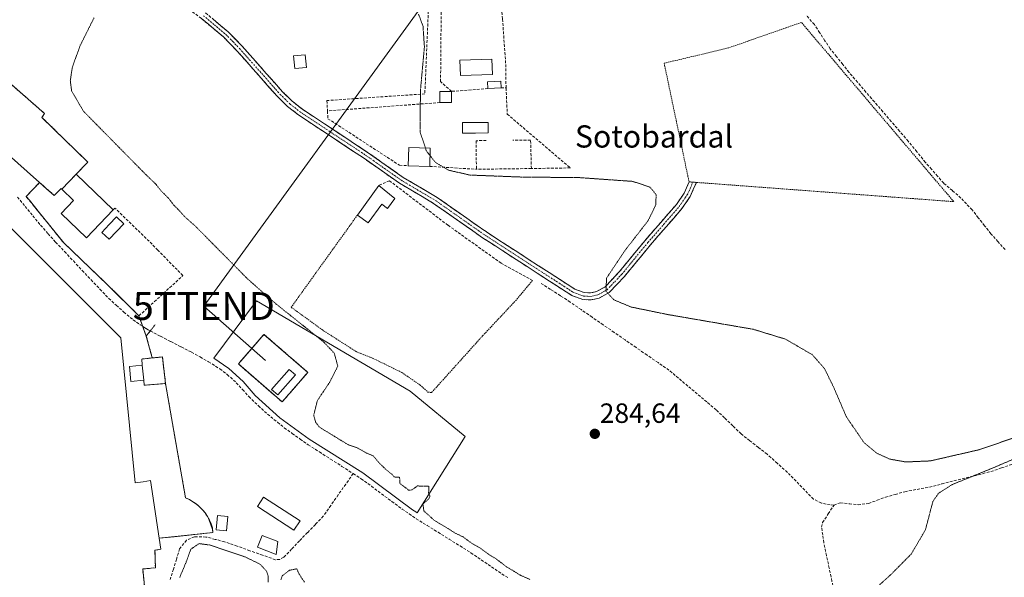
# Model space of a CAD drawing. Units: metres. Extents: x 597785 to 601263, y 4687477 to 4689839.
# Drawn here: x 600054 to 600408, y 4687836 to 4688037 of the extents above; entities that cross this region are included whole.
import ezdxf
from ezdxf.enums import TextEntityAlignment as Align

# ---------------------------------------------------------------- set-up
doc = ezdxf.new("R2010")
doc.units = ezdxf.units.M
doc.header["$MEASUREMENT"] = 0
for name, pattern in [('TRAZO_Y_PUNTO', [1, 0.5, -0.25, 0, -0.25]), ('TRAZOS', [0.75, 0.5, -0.25]), ('TRAZOS2', [0.375, 0.25, -0.125]), ('TRAZOSX2', [1.5, 1, -0.5])]:
    doc.linetypes.add(name, pattern=pattern)
doc.layers.get('0').update_dxf_attribs({"lineweight": 5})
for name, color, linetype, lineweight in [('Alambrada', 19, 'TRAZOS', 0), ('Camino', 19, 'TRAZOSX2', 0), ('Camino Cxs', 19, 'Continuous', 0), ('Camino eje', 19, 'TRAZO_Y_PUNTO', 0), ('Carátula', 7, 'Continuous', 5), ('Corriente artificial lineal', 5, 'TRAZOSX2', 13), ('Cultivos herbáceos CxS', 92, 'Continuous', 0), ('Curva de nivel normal depresión', 36, 'TRAZOS2', 0), ('Edificación', 1, 'Continuous', 13), ('Edificación Cxs', 1, 'Continuous', 13), ('Edificación industrial', 135, 'Continuous', 13), ('Edificación industrial Cxs', 135, 'Continuous', 13), ('Edificación ligera', 1, 'Continuous', 0), ('Edificación ligera Cxs', 1, 'Continuous', 0), ('Explanada', 19, 'Continuous', 0), ('Explanada Cxs', 19, 'Continuous', 0), ('Instalación de energía eléctrica', 135, 'TRAZOSX2', 0), ('Instalación de energía eléctrica Cxs', 135, 'Continuous', 0), ('Layer 0', 7, 'Continuous', 0), ('Muro lineal', 1, 'TRAZOSX2', 13), ('Núcleo urbano CxS', 19, 'Continuous', 0), ('Piscina', 142, 'Continuous', 0), ('Piscina CxS', 142, 'Continuous', 0), ('Puente lineal', 2, 'TRAZOS2', 0), ('Punto de cota en terreno', 7, 'Continuous', 0), ('Recinto industrial', 135, 'TRAZOSX2', 0), ('Recinto industrial CxS', 135, 'Continuous', 0), ('Rótulo de punto de cota en terreno', 19, 'Continuous', 0), ('Tendido', 6, 'Continuous', 0), ('Texto cartográfico', 19, 'Continuous', 0), ('Torre de tendido puntual', 7, 'Continuous', 0)]:
    doc.layers.add(name, color=color, linetype=linetype, lineweight=lineweight)
doc.styles.add('Arial', font='txt', dxfattribs={"height": 0.2})

# ---------------------------------------------------------------- blocks, each defined once
blk = doc.blocks.new('*U155')
at = {"layer": 'Núcleo urbano CxS', "color": 19, "linetype": 'Continuous', "lineweight": 0}
blk.add_polyline3d([(600027.6938, 4688033.9943, 286.4848), (600062.4801, 4688003.5501, 286.5029), (600061.5401, 4688002.1101, 286.5783), (600078.1301, 4687986.0501, 286.4833), (600073.8806, 4687981.64, 286.5649), (600068.7277, 4687976.2924, 286.4766), (600068.4801, 4687976.5301, 286.4679), (600066.0301, 4687973.9801, 286.4725), (600063.2523, 4687976.444, 286.3966), (600060.7201, 4687978.6901, 286.397), (600055.8701, 4687973.5801, 286.5019), (600057.0501, 4687972.2601, 286.4453), (600060.7101, 4687967.7201, 286.5146), (600069.4101, 4687956.9401, 286.6013), (600085.1901, 4687941.8501, 286.7127), (600089.9563, 4687937.1428, 286.8353), (600096.5201, 4687930.6601, 286.7838), (600097.367, 4687928.3215, 286.8108), (600097.9136, 4687926.8122, 286.7859), (600099.8573, 4687925.5704, 286.6045), (600100.5779, 4687925.2001, 286.5222), (600100.2914, 4687924.834, 286.5183), (600099.8541, 4687924.2752, 286.5196), (600099.8501, 4687924.2701, 286.5196), (600099.1601, 4687923.3701, 286.5388), (600101.2901, 4687915.4801, 285.8194), (600104.9801, 4687915.8501, 285.5517), (600106.0801, 4687906.2801, 285.3572), (600113.3101, 4687865.0801, 285.6859), (600114.6801, 4687864.4601, 285.6238), (600115.9801, 4687863.7101, 285.5952), (600117.2101, 4687862.8501, 285.6025), (600118.3601, 4687861.8901, 285.621), (600119.4101, 4687860.8201, 285.6252), (600120.3601, 4687859.6601, 285.6245), (600121.2001, 4687858.4101, 285.62), (600121.6158, 4687857.6537, 285.6169), (600122.3135, 4687855.6993, 285.5521), (600123.0243, 4687853.7084, 285.5163), (600123.1101, 4687852.5801, 285.509), (600109.1881, 4687851.1078, 285.6583), (600103.8201, 4687850.5401, 285.8354), (600104.4101, 4687846.6101, 285.8056), (600102.3001, 4687846.2101, 285.8511), (600102.4301, 4687839.8901, 285.7821), (600097.8701, 4687839.4801, 285.8149), (600105.2801, 4687764.4801, 285.6328)], dxfattribs=at)
blk = doc.blocks.new('*U158')
at = {"layer": 'Cultivos herbáceos CxS', "color": 92, "linetype": 'Continuous', "lineweight": 0}
blk.add_polyline3d([(600105.2801, 4687764.4801, 285.6328), (600097.8701, 4687839.4801, 285.8149), (600102.4301, 4687839.8901, 285.7821), (600102.3001, 4687846.2101, 285.8511), (600104.4101, 4687846.6101, 285.8056), (600103.8201, 4687850.5401, 285.8354), (600109.1881, 4687851.1078, 285.6583), (600123.1101, 4687852.5801, 285.509), (600123.0243, 4687853.7084, 285.5163), (600122.3135, 4687855.6993, 285.5521), (600121.6158, 4687857.6537, 285.6169), (600121.2001, 4687858.4101, 285.62), (600120.3601, 4687859.6601, 285.6245), (600119.4101, 4687860.8201, 285.6252), (600118.3601, 4687861.8901, 285.621), (600117.2101, 4687862.8501, 285.6025), (600115.9801, 4687863.7101, 285.5952), (600114.6801, 4687864.4601, 285.6238), (600113.3101, 4687865.0801, 285.6859), (600106.0801, 4687906.2801, 285.3572), (600104.9801, 4687915.8501, 285.5517), (600101.2901, 4687915.4801, 285.8194), (600099.1601, 4687923.3701, 286.5388), (600099.8501, 4687924.2701, 286.5196), (600099.8541, 4687924.2752, 286.5196), (600100.2914, 4687924.834, 286.5183), (600100.5779, 4687925.2001, 286.5222), (600099.8573, 4687925.5704, 286.6045), (600097.9136, 4687926.8122, 286.7859), (600097.367, 4687928.3215, 286.8108), (600096.5201, 4687930.6601, 286.7838), (600089.9563, 4687937.1428, 286.8353), (600085.1901, 4687941.8501, 286.7127), (600069.4101, 4687956.9401, 286.6013), (600060.7101, 4687967.7201, 286.5146), (600057.0501, 4687972.2601, 286.4453), (600055.8701, 4687973.5801, 286.5019), (600060.7201, 4687978.6901, 286.397), (600063.2523, 4687976.444, 286.3966), (600066.0301, 4687973.9801, 286.4725), (600068.4801, 4687976.5301, 286.4679), (600068.7277, 4687976.2924, 286.4766), (600073.8806, 4687981.64, 286.5649), (600078.1301, 4687986.0501, 286.4833), (600061.5401, 4688002.1101, 286.5783), (600062.4801, 4688003.5501, 286.5029), (600027.6938, 4688033.9943, 286.4848)], dxfattribs=at)
blk = doc.blocks.new('5PATER')
at = {"layer": 'Carátula', "linetype": 'Continuous', "lineweight": 5}
h = blk.add_hatch(color=250, dxfattribs=at)
edge = h.paths.add_edge_path()
edge.add_ellipse((0, 0.01), major_axis=(-1.33, -1.34), ratio=0.999422, start_angle=0, end_angle=360)
blk = doc.blocks.new('*U244')
at = {"layer": 'Explanada Cxs', "color": 19, "linetype": 'Continuous', "lineweight": 0}
for points in [[(600138.8501, 4687936.0401, 285.8883), (600194.2701, 4687903.5101, 284.9807), (600214.0101, 4687887.1901, 284.6791), (600196.7201, 4687859.7101, 285.2834), (600196.2301, 4687860.0101, 285.2725), (600195.0201, 4687860.7601, 285.2192), (600177.2301, 4687874.0701, 285.512), (600157.8501, 4687886.2701, 285.4716), (600147.3101, 4687893.8901, 286.0887), (600138.3801, 4687901.9201, 286.2135), (600134.0501, 4687907.0501, 286.3958), (600128.9301, 4687911.7201, 286.3246), (600123.5101, 4687915.3701, 286.3339), (600138.8501, 4687936.0401, 285.8883)], [(600152.8801, 4687909.3901, 286.8729), (600150.6301, 4687911.3601, 286.9694), (600144.3101, 4687904.1201, 286.9404), (600146.5601, 4687902.1501, 286.9514), (600152.8801, 4687909.3901, 286.8729)]]:
    blk.add_polyline3d(points, close=True, dxfattribs=at)
blk = doc.blocks.new('5TTEND')
blk.add_text('5TTEND', height=10).set_placement((0, 0), align=Align.MIDDLE_CENTER)

msp = doc.modelspace()

# ---------------------------------------------------------------- linework, layer by layer
at = {"layer": 'Alambrada', "color": 19, "linetype": 'TRAZOS', "lineweight": 0}
for points in [[(600390.08, 4687971.78, 285.24), (600335.19, 4688036.33, 285.19), (600308.87, 4688027.14, 285.16), (600285.74, 4688021.62, 285.19), (600293.46, 4687984.94, 285.1), (600294.71, 4687978.91, 285.1), (600297.37, 4687978.71, 285.17), (600390.08, 4687971.78, 285.24)], [(600175.23, 4687966.93, 284.74), (600151.37, 4687933.73, 284.62), (600163.07, 4687925.27, 285), (600175, 4687917.64, 284.73), (600180.67, 4687915.43, 284.75), (600191.2, 4687910.26, 284.79), (600197.72, 4687905.8, 284.69), (600200.66, 4687903.19, 284.63), (600201.96, 4687903.03, 284.59), (600220.35, 4687923.46, 284.63), (600232.2, 4687936.09, 284.65), (600238.37, 4687943.44, 284.77)], [(600148.12, 4687899.64, 286.81), (600157.35, 4687910.29, 286.55), (600141.56, 4687923.98, 286.78), (600132.33, 4687913.34, 286.79), (600148.12, 4687899.64, 286.81)], [(600098.26, 4687907.5, 285.98), (600098.42, 4687905.67, 286.07), (600106.08, 4687906.28, 285.72), (600104.98, 4687915.85, 285.76), (600101.29, 4687915.48, 286.12), (600097.55, 4687915.1, 286.41), (600097.73, 4687912.94, 286.26)]]:
    msp.add_polyline3d(points, dxfattribs=at)
at = {"layer": 'Camino', "color": 19, "linetype": 'TRAZOSX2', "lineweight": 0}
for points in [[(600259.39, 4687936.39), (600256.46, 4687936.53), (600252.45, 4687937.99), (600220.32, 4687958.78), (600202.64, 4687971.17), (600190.38, 4687978.42), (600177.39, 4687987.54), (600154.12, 4688002.91), (600150.07, 4688006.06), (600146.41, 4688009.66), (600131.83, 4688026.11), (600126.95, 4688031.11), (600119, 4688037.77), (600103.46, 4688049.23), (600095.73, 4688055.75), (600089.74, 4688062.15), (600077.67, 4688076.63), (600071.94, 4688082.39), (600068.61, 4688085.69)], [(600120.54, 4688039.74), (600128.65, 4688032.94), (600133.67, 4688027.81), (600148.23, 4688011.38), (600151.72, 4688007.94), (600155.58, 4688004.94), (600178.8, 4687989.61), (600191.74, 4687980.52), (600199.11, 4687976.16), (600204, 4687973.27), (600221.72, 4687960.85), (600248.04, 4687943.82), (600253.57, 4687940.24), (600256.96, 4687939.01), (600259.18, 4687938.9), (600261.39, 4687939.38), (600264.38, 4687941.02), (600269.57, 4687946.5), (600278.88, 4687957.83), (600290.16, 4687970.8), (600292.91, 4687974.8), (600294.72, 4687978.91)], [(600297.37, 4687978.71), (600295.1, 4687973.58), (600293.54, 4687971.3), (600292.14, 4687969.27), (600280.79, 4687956.21), (600271.45, 4687944.84), (600265.93, 4687939.02), (600262.28, 4687937.02), (600259.39, 4687936.39)], [(600294.72, 4687978.91), (600296.04, 4687978.81)], [(600296.04, 4687978.81), (600297.37, 4687978.71)]]:
    msp.add_lwpolyline(points, dxfattribs=at)
at = {"layer": 'Camino Cxs', "color": 19, "linetype": 'Continuous', "lineweight": 0}
msp.add_polyline3d([(600123.24, 4688037.47, 284.88), (600125.95, 4688035.21, 284.84), (600128.65, 4688032.94, 284.83), (600131.16, 4688030.38, 284.83), (600133.67, 4688027.81, 284.85), (600136.58, 4688024.52, 284.84), (600139.49, 4688021.24, 284.87), (600142.41, 4688017.95, 284.9), (600145.32, 4688014.67, 284.92), (600148.23, 4688011.38, 284.92), (600151.72, 4688007.94, 284.96), (600155.58, 4688004.94, 284.96), (600159.45, 4688002.39, 284.94), (600163.32, 4687999.83, 284.92), (600167.19, 4687997.28, 284.91), (600171.06, 4687994.72, 284.9), (600174.93, 4687992.17, 284.91), (600178.8, 4687989.61, 284.89), (600182.04, 4687987.34, 284.92), (600185.27, 4687985.07, 284.94), (600188.51, 4687982.79, 285.01), (600191.74, 4687980.52, 285.06), (600195.43, 4687978.34, 285.03), (600199.11, 4687976.16, 285.02), (600201.56, 4687974.72, 285), (600204, 4687973.27, 284.96), (600207.54, 4687970.79, 284.96), (600211.09, 4687968.3, 284.92), (600214.63, 4687965.82, 284.92), (600218.18, 4687963.33, 284.94), (600221.72, 4687960.85, 284.98), (600225.48, 4687958.42, 284.97), (600229.24, 4687955.98, 284.99), (600233, 4687953.55, 284.94), (600236.76, 4687951.12, 284.93), (600240.52, 4687948.69, 284.96), (600244.28, 4687946.25, 284.97), (600248.04, 4687943.82, 285), (600250.81, 4687942.03, 284.92), (600253.57, 4687940.24, 284.92), (600256.96, 4687939.01, 285.02), (600256.96, 4687939.01, 285.02), (600259.18, 4687938.9, 285.07), (600261.39, 4687939.38, 285.11), (600264.38, 4687941.02, 285.07), (600266.98, 4687943.76, 285.03), (600269.57, 4687946.5, 285.06), (600272.67, 4687950.28, 285.05), (600275.78, 4687954.05, 285.06), (600278.88, 4687957.83, 285.1), (600281.7, 4687961.07, 285.06), (600284.52, 4687964.32, 285.07), (600287.34, 4687967.56, 285.15), (600290.16, 4687970.8, 285.1), (600292.91, 4687974.8, 285.09), (600294.72, 4687978.91, 285.1), (600297.37, 4687978.71, 285.17), (600296.24, 4687976.15, 285.16), (600295.1, 4687973.58, 285.15), (600293.54, 4687971.3, 285.11), (600292.14, 4687969.27, 285.11), (600289.3, 4687966.01, 285.11), (600286.47, 4687962.74, 285.1), (600283.63, 4687959.48, 285.09), (600280.79, 4687956.21, 285.09), (600277.68, 4687952.42, 285.06), (600274.56, 4687948.63, 285.05), (600271.45, 4687944.84, 285.06), (600268.69, 4687941.93, 285.05), (600265.93, 4687939.02, 285.1), (600262.28, 4687937.02, 285.09), (600259.39, 4687936.39, 285.07), (600256.46, 4687936.53, 285.06), (600252.45, 4687937.99, 284.86), (600248.43, 4687940.59, 284.87), (600244.42, 4687943.19, 284.97), (600240.4, 4687945.79, 284.92), (600236.39, 4687948.39, 284.9), (600232.37, 4687950.98, 284.85), (600228.35, 4687953.58, 285), (600224.34, 4687956.18, 284.95), (600220.32, 4687958.78, 284.93), (600216.78, 4687961.26, 284.84), (600213.25, 4687963.74, 284.86), (600209.71, 4687966.21, 284.86), (600206.18, 4687968.69, 284.96), (600202.64, 4687971.17, 284.92), (600198.55, 4687973.59, 284.98), (600194.47, 4687976, 284.99), (600190.38, 4687978.42, 285.02), (600187.13, 4687980.7, 284.98), (600183.89, 4687982.98, 284.85), (600180.64, 4687985.26, 284.81), (600177.39, 4687987.54, 284.8), (600173.51, 4687990.1, 284.8), (600169.63, 4687992.66, 284.82), (600165.76, 4687995.23, 284.81), (600161.88, 4687997.79, 284.84), (600158, 4688000.35, 284.85), (600154.12, 4688002.91, 284.84), (600152.1, 4688004.49, 284.81), (600150.07, 4688006.06, 284.82), (600148.24, 4688007.86, 284.8), (600146.41, 4688009.66, 284.78), (600143.49, 4688012.95, 284.77), (600140.58, 4688016.24, 284.77), (600137.66, 4688019.53, 284.76), (600134.75, 4688022.82, 284.75), (600131.83, 4688026.11, 284.74), (600129.39, 4688028.61, 284.73), (600126.95, 4688031.11, 284.73), (600124.3, 4688033.33, 284.73), (600121.65, 4688035.55, 284.76), (600119, 4688037.77, 284.77)], dxfattribs=at)
at = {"layer": 'Camino eje', "color": 19, "linetype": 'TRAZO_Y_PUNTO', "lineweight": 0}
msp.add_lwpolyline([(600119.77, 4688038.76), (600123.75, 4688035.43), (600127.8, 4688032.03), (600130.31, 4688029.46), (600132.75, 4688026.96), (600147.32, 4688010.52), (600149.07, 4688008.8), (600150.9, 4688007), (600154.85, 4688003.93), (600166.49, 4687996.24), (600178.1, 4687988.58), (600182.21, 4687985.69), (600191.06, 4687979.47), (600203.32, 4687972.22), (600221.02, 4687959.82), (600253.01, 4687939.12), (600254.71, 4687938.5), (600256.71, 4687937.77), (600258.18, 4687937.7), (600259.29, 4687937.65), (600261.84, 4687938.2), (600265.16, 4687940.02), (600267.92, 4687942.93), (600270.51, 4687945.67), (600279.84, 4687957.02), (600285.48, 4687963.51), (600291.15, 4687970.04), (600291.85, 4687971.05), (600293.23, 4687973.05), (600294.01, 4687974.19), (600295.17, 4687976.57), (600296.04, 4687978.81)], dxfattribs=at)
at = {"layer": 'Corriente artificial lineal', "color": 5, "linetype": 'TRAZOSX2', "lineweight": 13}
for points in [[(600408.57, 4687954.51, 285.31), (600406.02, 4687957.37, 285.31), (600403.47, 4687960.24, 285.29), (600401.2, 4687963.12, 285.27), (600398.93, 4687965.99, 285.3), (600396.66, 4687968.87, 285.29), (600394.67, 4687970.98, 285.33), (600392.68, 4687973.08, 285.34), (600389.58, 4687975.76, 285.35), (600386.48, 4687978.43, 285.36), (600384.27, 4687980.93, 285.34), (600382.07, 4687983.43, 285.28), (600379.86, 4687985.93, 285.33), (600376.77, 4687989.74, 285.31), (600373.68, 4687993.55, 285.34), (600370.63, 4687997.09, 285.33), (600367.59, 4688000.64, 285.31), (600364.54, 4688004.18, 285.32), (600361.5, 4688007.72, 285.26), (600358.45, 4688011.26, 285.27), (600355.41, 4688014.81, 285.27), (600352.36, 4688018.35, 285.25), (600350.1, 4688021.19, 285.31), (600347.84, 4688024.04, 285.31), (600345.58, 4688026.88, 285.33), (600343.67, 4688029.76, 285.31), (600341.77, 4688032.65, 285.31), (600339.86, 4688035.53, 285.33), (600336.93, 4688038.97, 285.27)], [(600052.74, 4687973.44, 286.73), (600055.52, 4687970.06, 286.69), (600058.31, 4687966.68, 286.7), (600061.09, 4687963.3, 286.83), (600063.79, 4687960.23, 286.71), (600066.49, 4687957.15, 286.73), (600069.69, 4687953.78, 286.66), (600072.88, 4687950.41, 286.65), (600076.07, 4687947.04, 286.64), (600079.27, 4687943.67, 286.6), (600082.46, 4687940.3, 286.66), (600085.66, 4687936.93, 286.78), (600088.36, 4687934.45, 286.81), (600091.05, 4687931.98, 286.82), (600094.46, 4687929.25, 286.8), (600096.91, 4687927.46, 286.78), (600099.86, 4687925.57, 286.79), (600100.58, 4687925.2, 286.79)], [(600346.94, 4687862.51, 285.22), (600345.57, 4687862.56, 285.12), (600342.38, 4687863.21, 284.92), (600339.54, 4687864.65, 284.82), (600336.41, 4687867.86, 284.78), (600333.28, 4687871.06, 284.76), (600330.15, 4687874.27, 284.77), (600326.49, 4687877.56, 284.89), (600322.83, 4687880.84, 284.81), (600319.72, 4687883.27, 284.83), (600316.6, 4687885.69, 284.74), (600313.49, 4687888.12, 284.74), (600310.49, 4687891.02, 284.79), (600307.48, 4687893.91, 284.74), (600304.48, 4687896.81, 284.78), (600301.08, 4687899.66, 284.73), (600297.68, 4687902.52, 284.71), (600294.28, 4687905.37, 284.75), (600290.88, 4687908.23, 284.88), (600287.48, 4687911.08, 284.75), (600283.53, 4687913.81, 284.71), (600279.57, 4687916.53, 284.71), (600275.62, 4687919.26, 284.72), (600271.66, 4687921.98, 284.82), (600267.71, 4687924.71, 284.76), (600263.75, 4687927.43, 284.75), (600259.8, 4687930.16, 284.81), (600255.84, 4687932.88, 285.02), (600251.89, 4687935.61, 284.77), (600248.34, 4687937.89, 284.76), (600244.79, 4687940.18, 284.81), (600241.24, 4687942.46, 284.88)], [(600100.58, 4687925.2, 286.79), (600104.3, 4687923.29, 286.56), (600108.02, 4687921.37, 286.19), (600111.75, 4687919.46, 286.11), (600115.47, 4687917.55, 286.11), (600118.54, 4687915.83, 286.06), (600121.62, 4687914.12, 286.11), (600125.7, 4687911.51, 285.96), (600128.34, 4687909.52, 285.99), (600131.59, 4687906.57, 286.05), (600133.85, 4687904.08, 285.91), (600136.12, 4687901.59, 285.87), (600139.54, 4687898.24, 285.77), (600141.77, 4687896.25, 285.81), (600143.99, 4687894.26, 285.86), (600146.44, 4687892.3, 285.87), (600148.89, 4687890.34, 285.56), (600151.75, 4687888.3, 285.49), (600154.62, 4687886.26, 285.44), (600157.49, 4687884.22, 285.46), (600161.54, 4687881.62, 285.58), (600165.59, 4687879.03, 285.5), (600169.65, 4687876.43, 285.63), (600173.7, 4687873.83, 285.62)], [(600346.94, 4687862.51, 285.22), (600349.24, 4687863.34, 285.41), (600352.42, 4687862.98, 285.59), (600355.59, 4687862.62, 285.37), (600359.41, 4687863.09, 285.54), (600362.43, 4687864.21, 285.62), (600365.45, 4687865.33, 285.41), (600368.97, 4687866.33, 285.22), (600372.48, 4687867.32, 285.2), (600376.89, 4687868.15, 285.64), (600381.3, 4687868.98, 285.4), (600385.73, 4687870.09, 285.31), (600390.16, 4687871.21, 285.27), (600394.6, 4687872.32, 285.32), (600399.03, 4687873.44, 285.39), (600403.46, 4687874.55, 285.49), (600407.26, 4687875.86, 285.43), (600411.05, 4687877.16, 285.17)], [(600173.7, 4687873.83, 285.62), (600171.01, 4687870, 285.48), (600168.33, 4687866.18, 285.3), (600165.64, 4687862.35, 285.31), (600162.95, 4687858.52, 285.2), (600160.09, 4687855.55, 285.22), (600157.24, 4687852.58, 285.34), (600154.38, 4687849.62, 285.34), (600151.53, 4687846.65, 285.33), (600148.67, 4687843.68, 285.31), (600147.22, 4687842.94, 285.32), (600145.64, 4687842.82, 285.31), (600141.07, 4687844.44, 285.21), (600136.5, 4687846.06, 285.24), (600131.92, 4687847.68, 285.28), (600127.35, 4687849.3, 285.2), (600124.01, 4687850.15, 285.22), (600120.67, 4687850.99, 285.36), (600116.51, 4687851.03, 285.31), (600113.65, 4687849.83, 285.5), (600111.17, 4687846.76, 285.7), (600110.04, 4687843.06, 285.56), (600108.92, 4687839.36, 285.44), (600107.79, 4687835.66, 285.49)], [(600173.7, 4687873.83, 285.62), (600176.56, 4687872, 285.43), (600180.25, 4687869.26, 285.45), (600183.94, 4687866.53, 285.27), (600187.63, 4687863.8, 285.41), (600191.32, 4687861.07, 285.27), (600193.87, 4687859.33, 285.27), (600196.41, 4687857.59, 285.35), (600200.36, 4687855.14, 285.2), (600204.3, 4687852.68, 285.24), (600208.25, 4687850.22, 285.16), (600212.2, 4687847.76, 285.32), (600216.15, 4687845.3, 285.08), (600219.86, 4687842.76, 285.31), (600223.57, 4687840.22, 285.32), (600227.28, 4687837.69, 285.49), (600229.52, 4687836.3, 285.26)], [(600354.1, 4687800.44, 285.8), (600352.78, 4687804.53, 285.75), (600351.9, 4687808.58, 285.75), (600351.03, 4687812.64, 285.69), (600350.15, 4687816.69, 285.43), (600349.16, 4687821.3, 285.23), (600348.18, 4687825.9, 285.26), (600347.19, 4687830.51, 285.53), (600346.21, 4687835.11, 285.75), (600345.22, 4687839.72, 285.47), (600344.24, 4687844.32, 285.15), (600343.25, 4687848.93, 285.12), (600342.87, 4687851.72, 285.21), (600342.48, 4687854.51, 285.25), (600342.84, 4687856.19, 285.2), (600344.89, 4687859.35, 285.33), (600346.94, 4687862.51, 285.22)]]:
    msp.add_polyline3d(points, dxfattribs=at)
at = {"layer": 'Cultivos herbáceos CxS', "color": 92, "linetype": 'Continuous', "lineweight": 0}
msp.add_polyline3d([(600027.69, 4688033.99, 286.48), (600062.48, 4688003.55, 286.5), (600061.54, 4688002.11, 286.58), (600078.13, 4687986.05, 286.48), (600073.88, 4687981.64, 286.56), (600068.73, 4687976.29, 286.48), (600068.48, 4687976.53, 286.47), (600066.03, 4687973.98, 286.47), (600063.25, 4687976.44, 286.4), (600060.72, 4687978.69, 286.4), (600055.87, 4687973.58, 286.5), (600057.05, 4687972.26, 286.45), (600060.71, 4687967.72, 286.51), (600069.41, 4687956.94, 286.6), (600085.19, 4687941.85, 286.71), (600089.96, 4687937.14, 286.84), (600096.52, 4687930.66, 286.78), (600097.37, 4687928.32, 286.81), (600097.91, 4687926.81, 286.79), (600099.86, 4687925.57, 286.6), (600100.58, 4687925.2, 286.52), (600100.29, 4687924.83, 286.52), (600099.85, 4687924.28, 286.52), (600099.85, 4687924.27, 286.52), (600099.16, 4687923.37, 286.54), (600101.29, 4687915.48, 285.82), (600104.98, 4687915.85, 285.55), (600106.08, 4687906.28, 285.36), (600113.31, 4687865.08, 285.69), (600114.68, 4687864.46, 285.62), (600115.98, 4687863.71, 285.6), (600117.21, 4687862.85, 285.6), (600118.36, 4687861.89, 285.62), (600119.41, 4687860.82, 285.63), (600120.36, 4687859.66, 285.62), (600121.2, 4687858.41, 285.62), (600121.62, 4687857.65, 285.62), (600122.31, 4687855.7, 285.55), (600123.02, 4687853.71, 285.52), (600123.11, 4687852.58, 285.51), (600109.19, 4687851.11, 285.66), (600103.82, 4687850.54, 285.84), (600104.41, 4687846.61, 285.81), (600102.3, 4687846.21, 285.85), (600102.43, 4687839.89, 285.78), (600097.87, 4687839.48, 285.81), (600105.28, 4687764.48, 285.63)], dxfattribs=at)
at = {"layer": 'Curva de nivel normal depresión', "color": 36, "linetype": 'TRAZOS2', "lineweight": 0}
for points in [[(600080.35, 4688038.04, 285), (600075.36, 4688028.03, 285), (600072.53, 4688020.26, 285), (600071.79, 4688015.38, 285), (600072.25, 4688011.69, 285), (600076.53, 4688004.34, 285), (600098.89, 4687981.64, 285), (600102.64, 4687978.07, 285), (600104.43, 4687975.72, 285), (600107.13, 4687973.04, 285), (600109, 4687970.62, 285), (600111.42, 4687968.17, 285), (600112.8, 4687966.55, 285), (600117, 4687962.8, 285), (600135.74, 4687943.87, 285), (600145.89, 4687934.95, 285), (600163.02, 4687921.29, 285), (600166.89, 4687917.19, 285), (600168.15, 4687912.49, 285), (600165.18, 4687906.64, 285), (600160.81, 4687900.15, 285), (600159.49, 4687894.85, 285), (600160.17, 4687892.31, 285), (600161.61, 4687890.51, 285), (600172.04, 4687884.14, 285), (600175.47, 4687882.97, 285), (600178.48, 4687881.23, 285), (600180.85, 4687880.26, 285), (600183.32, 4687877.4, 285), (600186.06, 4687874.8, 285), (600187.59, 4687873.67, 285), (600188.53, 4687872.61, 285), (600190.43, 4687872.51, 285), (600190.56, 4687870.3, 285), (600193.67, 4687867.86, 285), (600194.94, 4687867.96, 285), (600196.85, 4687869.38, 285), (600201, 4687869.26, 285), (600200.87, 4687866.8, 285), (600201.37, 4687865.69, 285), (600200.88, 4687864.68, 285), (600198.81, 4687862.84, 285), (600199.19, 4687860.36, 285), (600203.03, 4687856.91, 285), (600208.02, 4687853.95, 285), (600210.5, 4687852.38, 285), (600213.28, 4687851.03, 285), (600216.35, 4687848.76, 285), (600219.35, 4687847.09, 285), (600222.4, 4687844.81, 285), (600225.3, 4687843.04, 285), (600228.89, 4687840.3, 285), (600234.09, 4687837.17, 285), (600237.33, 4687835.72, 285)], [(600199.71, 4687991.14, 285), (600197.81, 4687996.96, 285), (600197.93, 4688011.73, 285), (600199.37, 4688027.5, 285), (600198.86, 4688035.03, 285), (600197.26, 4688039.25, 285)], [(600201.38, 4687988.4, 285), (600200.05, 4687990.08, 285), (600199.71, 4687991.14, 285)], [(600414.67, 4687887.73, 285), (600399.16, 4687882.41, 285), (600381.64, 4687878.4, 285), (600372.86, 4687878.02, 285), (600367.04, 4687879.04, 285), (600362.33, 4687881.17, 285), (600357.71, 4687885.05, 285), (600351.42, 4687894.22, 285), (600346.73, 4687905.12, 285), (600343.54, 4687911.61, 285), (600339.12, 4687916.67, 285), (600329.43, 4687922.26, 285), (600317.89, 4687925.8, 285), (600286.93, 4687931.14, 285), (600273.86, 4687933.83, 285), (600267.58, 4687936.44, 285), (600264.77, 4687939.58, 285), (600264.99, 4687944.25, 285), (600271.64, 4687954.2, 285), (600279.99, 4687964.97, 285), (600282.72, 4687970.58, 285), (600282.85, 4687974.29, 285), (600280.62, 4687977.03, 285), (600274.31, 4687979.09, 285), (600255.39, 4687980.42, 285), (600233.76, 4687980.66, 285), (600215.73, 4687981.36, 285), (600208.09, 4687983.1, 285), (600203.38, 4687985.88, 285), (600201.38, 4687988.4, 285)], [(600354.87, 4687826.11, 285), (600367.45, 4687837.48, 285), (600374.77, 4687844.87, 285), (600379.83, 4687853.48, 285), (600382.61, 4687863.91, 285), (600384.61, 4687866.75, 285), (600389.48, 4687869.86, 285), (600404.34, 4687875.93, 285), (600421.07, 4687883.09, 285)], [(600111.21, 4687836.44, 285), (600113.5, 4687841.91, 285), (600115.21, 4687846.59, 285), (600118.17, 4687848.61, 285), (600121.92, 4687848.13, 285), (600134.79, 4687843.82, 285), (600140.16, 4687841.2, 285), (600142.51, 4687838.66, 285), (600143.12, 4687836.8, 285), (600143.04, 4687834.7, 285)], [(600147.66, 4687835.59, 285), (600148.16, 4687837.04, 285), (600150.8, 4687839.02, 285), (600153.39, 4687839.55, 285), (600154.22, 4687837.64, 285), (600156.11, 4687834.78, 285)]]:
    msp.add_polyline3d(points, dxfattribs=at)
at = {"layer": 'Edificación', "color": 1, "linetype": 'Continuous', "lineweight": 13}
for points in [[(600073.88, 4687981.64, 286.52), (600087.26, 4687968.78, 286.51), (600077.62, 4687958.75, 286.46), (600068.46, 4687967.55, 286.42), (600072.96, 4687972.23, 286.46), (600068.73, 4687976.29, 286.42), (600068.48, 4687976.53, 286.42), (600066.03, 4687973.98, 286.34), (600063.25, 4687976.44, 286.37), (600060.72, 4687978.69, 286.41), (600014.96, 4688019.35, 286.73), (600016.44, 4688021.12, 286.59), (600027.39, 4688034.26, 286.31), (600027.69, 4688033.99, 286.31), (600062.48, 4688003.55, 286.57), (600061.54, 4688002.11, 286.62), (600078.13, 4687986.05, 286.45), (600073.88, 4687981.64, 286.52)], [(600201.46, 4687991.09, 285.31), (600201.27, 4687984.5, 285.5), (600193.57, 4687984.71, 285.08), (600193.76, 4687991.3, 285.06), (600201.46, 4687991.09, 285.31)], [(600188.71, 4687972.96, 284.88), (600186.1, 4687969.33, 284.81), (600184.01, 4687970.85, 284.81), (600179.13, 4687964.1, 284.75), (600175.23, 4687966.93, 284.74), (600182.98, 4687977.64, 284.78), (600188.71, 4687972.96, 284.88)]]:
    msp.add_polyline3d(points, dxfattribs=at)
at = {"layer": 'Edificación Cxs', "color": 1, "linetype": 'Continuous', "lineweight": 13}
for points in [[(600060.72, 4687978.69, 286.41), (600014.96, 4688019.35, 286.73), (600016.44, 4688021.12, 286.59), (600027.39, 4688034.26, 286.31), (600027.69, 4688033.99, 286.31), (600062.48, 4688003.55, 286.57), (600061.54, 4688002.11, 286.62), (600078.13, 4687986.05, 286.45), (600073.88, 4687981.64, 286.52), (600087.26, 4687968.78, 286.51), (600077.62, 4687958.75, 286.46), (600068.46, 4687967.55, 286.42), (600072.96, 4687972.23, 286.46), (600068.73, 4687976.29, 286.42), (600068.48, 4687976.53, 286.42), (600066.03, 4687973.98, 286.34), (600063.25, 4687976.44, 286.37), (600060.72, 4687978.69, 286.41)], [(600201.46, 4687991.09, 285.31), (600201.27, 4687984.5, 285.5), (600193.57, 4687984.71, 285.08), (600193.76, 4687991.3, 285.06), (600201.46, 4687991.09, 285.31)], [(600188.71, 4687972.96, 284.88), (600186.1, 4687969.33, 284.81), (600184.01, 4687970.85, 284.81), (600179.13, 4687964.1, 284.75), (600175.23, 4687966.93, 284.74), (600182.98, 4687977.64, 284.78), (600188.71, 4687972.96, 284.88)]]:
    msp.add_polyline3d(points, close=True, dxfattribs=at)
at = {"layer": 'Edificación industrial', "color": 135, "linetype": 'Continuous', "lineweight": 13}
for points in [[(600010.45, 4688002.2, 286.89), (600089.95, 4687922.68, 286.64)], [(600089.95, 4687922.68, 286.64), (600095.21, 4687870.55, 286.13), (600098.09, 4687870.83, 285.96), (600100.72, 4687871.36, 285.85), (600103.82, 4687850.54, 285.87), (600104.41, 4687846.61, 285.86), (600102.3, 4687846.21, 285.89), (600102.43, 4687839.89, 285.81), (600097.87, 4687839.48, 285.81), (600105.28, 4687764.48, 285.61), (600099.65, 4687739.44, 285.53), (600061.24, 4687737.22, 285.19), (600026.15, 4687735.19, 284.85)]]:
    msp.add_polyline3d(points, dxfattribs=at)
at = {"layer": 'Edificación industrial Cxs', "color": 135, "linetype": 'Continuous', "lineweight": 13}
msp.add_polyline3d([(600010.45, 4688002.2, 286.89), (600089.95, 4687922.68, 286.64), (600095.21, 4687870.55, 286.13), (600098.09, 4687870.83, 285.96), (600100.72, 4687871.36, 285.85), (600103.82, 4687850.54, 285.87), (600103.82, 4687850.54, 285.87), (600104.41, 4687846.61, 285.86), (600102.3, 4687846.21, 285.89), (600102.43, 4687839.89, 285.81), (600097.87, 4687839.48, 285.81), (600105.28, 4687764.48, 285.61), (600099.65, 4687739.44, 285.53), (600061.24, 4687737.22, 285.19), (600026.15, 4687735.19, 284.85)], dxfattribs=at)
at = {"layer": 'Edificación ligera', "color": 1, "linetype": 'Continuous', "lineweight": 0}
for points in [[(600156.91, 4688020.14, 284.99), (600152.71, 4688019.72, 285), (600152.25, 4688024.26, 285), (600156.44, 4688024.69, 285), (600156.91, 4688020.14, 284.99)], [(600226.99, 4688012.75, 285.06), (600222.26, 4688012.53, 285.08), (600222.14, 4688014.88, 285.13), (600226.89, 4688015.12, 285.09), (600226.99, 4688012.75, 285.06)], [(600209.1, 4688007.48, 285.1), (600204.98, 4688007.48, 285.15), (600204.98, 4688011.51, 285.15), (600209.12, 4688011.5, 285.09), (600209.1, 4688007.48, 285.1)], [(600098.26, 4687907.5, 285.98), (600093.65, 4687907, 286.35), (600093.11, 4687912.35, 286.51), (600097.73, 4687912.94, 286.26), (600098.26, 4687907.5, 285.98)], [(600152.88, 4687909.39, 286.87), (600146.56, 4687902.15, 286.95), (600144.31, 4687904.12, 286.94), (600150.63, 4687911.36, 286.97), (600152.88, 4687909.39, 286.87)], [(600154.55, 4687856.86, 285.27), (600152.37, 4687853.48, 285.35), (600139.21, 4687862.01, 285.17), (600141.38, 4687865.37, 285.18), (600154.55, 4687856.86, 285.27)], [(600128.6, 4687858.34, 285.31), (600128.12, 4687853.19, 285.32), (600124.34, 4687853.53, 285.56), (600124.8, 4687858.69, 285.51), (600128.6, 4687858.34, 285.31)], [(600146.51, 4687849.39, 285.49), (600145.92, 4687844.69, 285.4), (600139.21, 4687847.3, 285.33), (600140.89, 4687851.58, 285.33), (600146.51, 4687849.39, 285.49)]]:
    msp.add_polyline3d(points, dxfattribs=at)
at = {"layer": 'Edificación ligera Cxs', "color": 1, "linetype": 'Continuous', "lineweight": 0}
for points in [[(600156.91, 4688020.14, 284.99), (600152.71, 4688019.72, 285), (600152.25, 4688024.26, 285), (600156.44, 4688024.69, 285), (600156.91, 4688020.14, 284.99)], [(600226.99, 4688012.75, 285.06), (600222.26, 4688012.53, 285.08), (600222.14, 4688014.88, 285.13), (600226.89, 4688015.12, 285.09), (600226.99, 4688012.75, 285.06)], [(600209.1, 4688007.48, 285.1), (600204.98, 4688007.48, 285.15), (600204.98, 4688011.51, 285.15), (600209.12, 4688011.5, 285.09), (600209.1, 4688007.48, 285.1)], [(600098.26, 4687907.5, 285.98), (600093.65, 4687907, 286.35), (600093.11, 4687912.35, 286.51), (600097.73, 4687912.94, 286.26), (600098.26, 4687907.5, 285.98)], [(600152.88, 4687909.39, 286.87), (600146.56, 4687902.15, 286.95), (600144.31, 4687904.12, 286.94), (600150.63, 4687911.36, 286.97), (600152.88, 4687909.39, 286.87)], [(600154.55, 4687856.86, 285.27), (600152.37, 4687853.48, 285.35), (600139.21, 4687862.01, 285.17), (600141.38, 4687865.37, 285.18), (600154.55, 4687856.86, 285.27)], [(600128.6, 4687858.34, 285.31), (600128.12, 4687853.19, 285.32), (600124.34, 4687853.53, 285.56), (600124.8, 4687858.69, 285.51), (600128.6, 4687858.34, 285.31)], [(600146.51, 4687849.39, 285.49), (600145.92, 4687844.69, 285.4), (600139.21, 4687847.3, 285.33), (600140.89, 4687851.58, 285.33), (600146.51, 4687849.39, 285.49)]]:
    msp.add_polyline3d(points, close=True, dxfattribs=at)
at = {"layer": 'Explanada', "color": 19, "linetype": 'Continuous', "lineweight": 0}
for points in [[(600014.96, 4688019.35, 286.73), (600060.72, 4687978.69, 286.41)], [(600103.82, 4687850.54, 285.87), (600100.72, 4687871.36, 285.85), (600098.09, 4687870.83, 285.96), (600095.21, 4687870.55, 286.13), (600089.95, 4687922.68, 286.64), (600010.45, 4688002.2, 286.89), (599980.3, 4687972.06, 286.88), (599998.99, 4687953.36, 286.8), (599994.65, 4687949.02, 286.57), (600028.21, 4687915.44, 285.85), (600030.67, 4687908.18, 285.89), (600031.42, 4687900.59, 286.01)], [(600060.72, 4687978.69, 286.41), (600055.87, 4687973.58, 286.42), (600057.05, 4687972.26, 286.45), (600060.71, 4687967.72, 286.49), (600069.41, 4687956.94, 286.57), (600085.19, 4687941.85, 286.42), (600096.52, 4687930.66, 286.8), (600099.16, 4687923.37, 286.79), (600101.29, 4687915.48, 286.12), (600097.55, 4687915.1, 286.41), (600097.73, 4687912.94, 286.26)], [(600138.85, 4687936.04, 285.89), (600194.27, 4687903.51, 284.98), (600214.01, 4687887.19, 284.68), (600196.72, 4687859.71, 285.28), (600196.23, 4687860.01, 285.27), (600195.02, 4687860.76, 285.22), (600177.23, 4687874.07, 285.51), (600157.85, 4687886.27, 285.47), (600147.31, 4687893.89, 286.09), (600138.38, 4687901.92, 286.21), (600134.05, 4687907.05, 286.4), (600128.93, 4687911.72, 286.32), (600123.51, 4687915.37, 286.33), (600138.85, 4687936.04, 285.89)], [(600097.73, 4687912.94, 286.26), (600093.11, 4687912.35, 286.51), (600093.65, 4687907, 286.35), (600098.26, 4687907.5, 285.98)], [(600144.31, 4687904.12, 286.94), (600146.56, 4687902.15, 286.95), (600152.88, 4687909.39, 286.87), (600150.63, 4687911.36, 286.97), (600144.31, 4687904.12, 286.94)], [(600098.26, 4687907.5, 285.98), (600098.42, 4687905.67, 286.07), (600106.08, 4687906.28, 285.72), (600113.31, 4687865.08, 285.68), (600114.68, 4687864.46, 285.66), (600115.98, 4687863.71, 285.67), (600117.21, 4687862.85, 285.65), (600118.36, 4687861.89, 285.62), (600119.41, 4687860.82, 285.63), (600120.36, 4687859.66, 285.68), (600121.2, 4687858.41, 285.75), (600121.92, 4687857.1, 285.72), (600122.52, 4687855.72, 285.69), (600122.98, 4687854.29, 285.67), (600123.11, 4687852.58, 285.54), (600103.82, 4687850.54, 285.87)]]:
    msp.add_polyline3d(points, dxfattribs=at)
at = {"layer": 'Explanada Cxs', "color": 19, "linetype": 'Continuous', "lineweight": 0}
msp.add_polyline3d([(600014.96, 4688019.35, 286.73), (600060.72, 4687978.69, 286.41), (600055.87, 4687973.58, 286.42), (600057.05, 4687972.26, 286.45), (600060.71, 4687967.72, 286.49), (600069.41, 4687956.94, 286.57), (600085.19, 4687941.85, 286.42), (600096.52, 4687930.66, 286.8), (600099.16, 4687923.37, 286.79), (600101.29, 4687915.48, 286.12), (600097.55, 4687915.1, 286.41), (600097.73, 4687912.94, 286.26), (600093.11, 4687912.35, 286.51), (600093.65, 4687907, 286.35), (600098.26, 4687907.5, 285.98), (600098.42, 4687905.67, 286.07), (600106.08, 4687906.28, 285.72), (600113.31, 4687865.08, 285.68), (600114.68, 4687864.46, 285.66), (600115.98, 4687863.71, 285.67), (600117.21, 4687862.85, 285.65), (600118.36, 4687861.89, 285.62), (600119.41, 4687860.82, 285.63), (600120.36, 4687859.66, 285.68), (600121.2, 4687858.41, 285.75), (600121.92, 4687857.1, 285.72), (600122.52, 4687855.72, 285.69), (600122.98, 4687854.29, 285.67), (600123.11, 4687852.58, 285.54), (600103.82, 4687850.54, 285.87), (600100.72, 4687871.36, 285.85), (600098.09, 4687870.83, 285.96), (600095.21, 4687870.55, 286.13), (600089.95, 4687922.68, 286.64), (600010.45, 4688002.2, 286.89)], dxfattribs=at)
at = {"layer": 'Instalación de energía eléctrica', "color": 135, "linetype": 'TRAZOSX2', "lineweight": 0}
msp.add_polyline3d([(600148.12, 4687899.64, 286.81), (600157.35, 4687910.29, 286.55), (600141.56, 4687923.98, 286.78), (600137.17, 4687918.92, 286.93), (600132.33, 4687913.34, 286.79), (600148.12, 4687899.64, 286.81)], dxfattribs=at)
at = {"layer": 'Instalación de energía eléctrica Cxs', "color": 135, "linetype": 'Continuous', "lineweight": 0}
msp.add_polyline3d([(600148.12, 4687899.64, 286.81), (600132.33, 4687913.34, 286.79), (600137.17, 4687918.92, 286.93), (600141.56, 4687923.98, 286.78), (600157.35, 4687910.29, 286.55), (600148.12, 4687899.64, 286.81)], close=True, dxfattribs=at)
at = {"layer": 'Layer 0', "linetype": 'Continuous', "lineweight": 0}
msp.add_point((600100.58, 4687925.2, 286.79), dxfattribs=at)
at = {"layer": 'Muro lineal', "color": 1, "linetype": 'TRAZOSX2', "lineweight": 13}
for points in [[(600228.78, 4688012.73, 285.09), (600228.64, 4688021.6, 285.13), (600227.5, 4688037.62, 285.14), (600224.3, 4688064.58, 285.14), (600223.71, 4688069.5, 285.22), (600201.25, 4688071.01, 285.23), (600200.78, 4688040.42, 285.13), (600199.52, 4688010.6, 285.1), (600164.23, 4688008.19, 285.02), (600164.44, 4688004.46, 285.04)], [(600222.26, 4688012.53, 285.08), (600209.12, 4688011.5, 285.09), (600205.19, 4688015.01, 285.13), (600205.53, 4688053.94, 285.15)], [(600226.99, 4688012.75, 285.06), (600228.78, 4688012.73, 285.09)], [(600228.78, 4688012.73, 285.09), (600229.23, 4688003.3, 285.2), (600251.95, 4687983.93, 284.99), (600237.9, 4687983.71, 285.15)], [(600204.98, 4688007.48, 285.15), (600164.44, 4688004.46, 285.04)], [(600164.44, 4688004.46, 285.04), (600164.6, 4688001.65, 285), (600190.4, 4687984.89, 285.06), (600193.57, 4687984.71, 285.08)], [(600221.64, 4687993.78, 285.23), (600217.96, 4687993.73, 285.26), (600218.1, 4687983.43, 285.17)], [(600237.9, 4687983.71, 285.15), (600237.62, 4687993.97, 285.2), (600231.26, 4687993.89, 285.21)], [(600201.27, 4687984.5, 285.5), (600218.1, 4687983.43, 285.17)], [(600237.9, 4687983.71, 285.15), (600218.1, 4687983.43, 285.17)], [(600060.72, 4687978.69, 286.41), (600055.87, 4687973.58, 286.42), (600057.05, 4687972.26, 286.45), (600060.71, 4687967.72, 286.49), (600069.41, 4687956.94, 286.57), (600085.19, 4687941.85, 286.42), (600096.52, 4687930.66, 286.8), (600112.32, 4687945.13, 286.91), (600103.37, 4687954.35, 286.34), (600087.89, 4687969.46, 286.52), (600087.26, 4687968.78, 286.51)], [(600238.37, 4687943.44, 284.77), (600227.01, 4687949.62, 284.81), (600207.85, 4687963.28, 284.71), (600186.78, 4687979.32, 284.98), (600182.98, 4687977.64, 284.78)], [(600099.16, 4687923.37, 286.79), (600101.29, 4687915.48, 286.12)]]:
    msp.add_polyline3d(points, dxfattribs=at)
at = {"layer": 'Núcleo urbano CxS', "color": 19, "linetype": 'Continuous', "lineweight": 0}
msp.add_polyline3d([(600027.69, 4688033.99, 286.48), (600062.48, 4688003.55, 286.5), (600061.54, 4688002.11, 286.58), (600078.13, 4687986.05, 286.48), (600073.88, 4687981.64, 286.56), (600068.73, 4687976.29, 286.48), (600068.48, 4687976.53, 286.47), (600066.03, 4687973.98, 286.47), (600063.25, 4687976.44, 286.4), (600060.72, 4687978.69, 286.4), (600055.87, 4687973.58, 286.5), (600057.05, 4687972.26, 286.45), (600060.71, 4687967.72, 286.51), (600069.41, 4687956.94, 286.6), (600085.19, 4687941.85, 286.71), (600089.96, 4687937.14, 286.84), (600096.52, 4687930.66, 286.78), (600097.37, 4687928.32, 286.81), (600097.91, 4687926.81, 286.79), (600099.86, 4687925.57, 286.6), (600100.58, 4687925.2, 286.52), (600100.29, 4687924.83, 286.52), (600099.85, 4687924.28, 286.52), (600099.85, 4687924.27, 286.52), (600099.16, 4687923.37, 286.54), (600101.29, 4687915.48, 285.82), (600104.98, 4687915.85, 285.55), (600106.08, 4687906.28, 285.36), (600113.31, 4687865.08, 285.69), (600114.68, 4687864.46, 285.62), (600115.98, 4687863.71, 285.6), (600117.21, 4687862.85, 285.6), (600118.36, 4687861.89, 285.62), (600119.41, 4687860.82, 285.63), (600120.36, 4687859.66, 285.62), (600121.2, 4687858.41, 285.62), (600121.62, 4687857.65, 285.62), (600122.31, 4687855.7, 285.55), (600123.02, 4687853.71, 285.52), (600123.11, 4687852.58, 285.51), (600109.19, 4687851.11, 285.66), (600103.82, 4687850.54, 285.84), (600104.41, 4687846.61, 285.81), (600102.3, 4687846.21, 285.85), (600102.43, 4687839.89, 285.78), (600097.87, 4687839.48, 285.81), (600105.28, 4687764.48, 285.63)], dxfattribs=at)
at = {"layer": 'Piscina', "color": 142, "linetype": 'Continuous', "lineweight": 0}
for points in [[(600212.36, 4688017.2, 285.21), (600212.27, 4688019.97, 285.24), (600212.17, 4688022.75, 285.18), (600216.01, 4688022.88, 285.27), (600219.85, 4688023.01, 285.24), (600223.69, 4688023.14, 285.17), (600223.78, 4688020.37, 285.18), (600223.88, 4688017.59, 285.17), (600220.04, 4688017.46, 285.22), (600216.2, 4688017.33, 285.22), (600212.36, 4688017.2, 285.21)], [(600213.12, 4687996.45, 285.28), (600213.09, 4688000.23, 285.28), (600217.71, 4688000.27, 285.29), (600222.33, 4688000.31, 285.29), (600222.36, 4687996.53, 285.3), (600217.74, 4687996.49, 285.3), (600213.12, 4687996.45, 285.28)], [(600085.73, 4687958.25, 286.4), (600083.14, 4687960.71, 286.4), (600085.79, 4687963.5, 286.11), (600088.45, 4687966.3, 286.38), (600091.04, 4687963.84, 286.41), (600088.38, 4687961.04, 286.29), (600085.73, 4687958.25, 286.4)]]:
    msp.add_polyline3d(points, dxfattribs=at)
at = {"layer": 'Piscina CxS', "color": 142, "linetype": 'Continuous', "lineweight": 0}
for points in [[(600223.88, 4688017.59, 285.17), (600220.04, 4688017.46, 285.22), (600216.2, 4688017.33, 285.22), (600212.36, 4688017.2, 285.21), (600212.27, 4688019.97, 285.24), (600212.17, 4688022.75, 285.18), (600216.01, 4688022.88, 285.27), (600219.85, 4688023.01, 285.24), (600223.69, 4688023.14, 285.17), (600223.78, 4688020.37, 285.18), (600223.88, 4688017.59, 285.17)], [(600222.36, 4687996.53, 285.3), (600217.74, 4687996.49, 285.3), (600213.12, 4687996.45, 285.28), (600213.09, 4688000.23, 285.28), (600217.71, 4688000.27, 285.29), (600222.33, 4688000.31, 285.29), (600222.36, 4687996.53, 285.3)], [(600091.04, 4687963.84, 286.41), (600088.38, 4687961.04, 286.29), (600085.73, 4687958.25, 286.4), (600083.14, 4687960.71, 286.4), (600085.79, 4687963.5, 286.11), (600088.45, 4687966.3, 286.38), (600091.04, 4687963.84, 286.41)]]:
    msp.add_polyline3d(points, close=True, dxfattribs=at)
at = {"layer": 'Puente lineal', "color": 2, "linetype": 'TRAZOS2', "lineweight": 0}
msp.add_polyline3d([(600102.32, 4687927.43, 286.77), (600101.11, 4687925.88, 286.79), (600100.58, 4687925.2, 286.79), (600099.85, 4687924.27, 286.79), (600099.16, 4687923.37, 286.79), (600099.03, 4687923.21, 286.78)], dxfattribs=at)
at = {"layer": 'Recinto industrial', "color": 135, "linetype": 'TRAZOSX2', "lineweight": 0}
msp.add_polyline3d([(600105.28, 4687764.48, 285.61), (600097.87, 4687839.48, 285.81), (600102.43, 4687839.89, 285.81), (600102.3, 4687846.21, 285.89), (600104.41, 4687846.61, 285.86), (600103.82, 4687850.54, 285.87), (600109.19, 4687851.11, 285.78), (600123.11, 4687852.58, 285.54), (600123.02, 4687853.71, 285.67), (600122.98, 4687854.29, 285.67), (600122.52, 4687855.72, 285.69), (600121.92, 4687857.1, 285.72), (600121.62, 4687857.65, 285.74), (600121.2, 4687858.41, 285.75), (600120.36, 4687859.66, 285.68), (600119.41, 4687860.82, 285.63), (600118.36, 4687861.89, 285.62), (600117.21, 4687862.85, 285.65), (600115.98, 4687863.71, 285.67), (600114.68, 4687864.46, 285.66), (600113.31, 4687865.08, 285.68), (600106.08, 4687906.28, 285.72), (600104.98, 4687915.85, 285.76), (600101.29, 4687915.48, 286.12), (600099.16, 4687923.37, 286.79), (600097.91, 4687926.81, 286.78), (600097.37, 4687928.32, 286.78), (600096.52, 4687930.66, 286.8), (600089.96, 4687937.14, 286.73), (600085.19, 4687941.85, 286.42), (600069.41, 4687956.94, 286.57), (600060.71, 4687967.72, 286.49), (600057.05, 4687972.26, 286.45), (600055.87, 4687973.58, 286.42), (600060.72, 4687978.69, 286.41), (600063.25, 4687976.44, 286.37), (600066.03, 4687973.98, 286.34), (600068.48, 4687976.53, 286.42), (600068.73, 4687976.29, 286.42), (600073.88, 4687981.64, 286.52), (600078.13, 4687986.05, 286.45), (600061.54, 4688002.11, 286.62), (600062.48, 4688003.55, 286.57), (600027.69, 4688033.99, 286.31)], dxfattribs=at)
at = {"layer": 'Recinto industrial CxS', "color": 135, "linetype": 'Continuous', "lineweight": 0}
msp.add_polyline3d([(600027.69, 4688033.99, 286.31), (600062.48, 4688003.55, 286.57), (600061.54, 4688002.11, 286.62), (600078.13, 4687986.05, 286.45), (600073.88, 4687981.64, 286.52), (600068.73, 4687976.29, 286.42), (600068.48, 4687976.53, 286.42), (600066.03, 4687973.98, 286.34), (600063.25, 4687976.44, 286.37), (600060.72, 4687978.69, 286.41), (600055.87, 4687973.58, 286.42), (600057.05, 4687972.26, 286.45), (600060.71, 4687967.72, 286.49), (600069.41, 4687956.94, 286.57), (600085.19, 4687941.85, 286.42), (600089.96, 4687937.14, 286.73), (600096.52, 4687930.66, 286.8), (600097.37, 4687928.32, 286.78), (600097.91, 4687926.81, 286.78), (600099.16, 4687923.37, 286.79), (600101.29, 4687915.48, 286.12), (600104.98, 4687915.85, 285.76), (600106.08, 4687906.28, 285.72), (600113.31, 4687865.08, 285.68), (600114.68, 4687864.46, 285.66), (600115.98, 4687863.71, 285.67), (600117.21, 4687862.85, 285.65), (600118.36, 4687861.89, 285.62), (600119.41, 4687860.82, 285.63), (600120.36, 4687859.66, 285.68), (600121.2, 4687858.41, 285.75), (600121.62, 4687857.65, 285.74), (600121.92, 4687857.1, 285.72), (600122.52, 4687855.72, 285.69), (600122.98, 4687854.29, 285.67), (600123.02, 4687853.71, 285.67), (600123.11, 4687852.58, 285.54), (600109.19, 4687851.11, 285.78), (600103.82, 4687850.54, 285.87), (600104.41, 4687846.61, 285.86), (600102.3, 4687846.21, 285.89), (600102.43, 4687839.89, 285.81), (600097.87, 4687839.48, 285.81), (600105.28, 4687764.48, 285.61)], dxfattribs=at)
at = {"layer": 'Tendido', "color": 6, "linetype": 'Continuous', "lineweight": 0}
msp.add_polyline3d([(600674.51, 4689472.19, 287.04), (600695.94, 4689352, 287.06), (600722.96, 4689183.95, 286.55), (600753.49, 4689004.09, 286.72), (600778.82, 4688850.4, 286.47), (600666.85, 4688694.3, 286.17), (600571.81, 4688561.8, 285.67), (600448.19, 4688389.43, 285.45), (600321.83, 4688214.13, 285.04), (600199.96, 4688044.53, 285.08), (600119.88, 4687934.19, 286.9), (600142.14, 4687914.54, 286.93)], dxfattribs=at)

# ---------------------------------------------------------------- block references
at = {"layer": 'Cultivos herbáceos CxS', "color": 92, "linetype": 'Continuous', "lineweight": 0}
msp.add_blockref('*U158', (0, 0), dxfattribs=at)
at = {"layer": 'Explanada Cxs', "color": 19, "linetype": 'Continuous', "lineweight": 0}
msp.add_blockref('*U244', (0, 0), dxfattribs=at)
at = {"layer": 'Núcleo urbano CxS', "color": 19, "linetype": 'Continuous', "lineweight": 0}
msp.add_blockref('*U155', (0, 0), dxfattribs=at)
at = {"layer": 'Punto de cota en terreno', "linetype": 'Continuous', "lineweight": 0}
msp.add_blockref('5PATER', (600260.76, 4687888.15, 284.64), dxfattribs=at)
at = {"layer": 'Torre de tendido puntual', "linetype": 'Continuous', "lineweight": 0}
msp.add_blockref('5TTEND', (600119.88, 4687934.19, 286.9), dxfattribs=at)

# ---------------------------------------------------------------- texts
at = {"layer": 'Rótulo de punto de cota en terreno', "color": 19, "linetype": 'Continuous', "lineweight": 0, "style": 'Arial'}
msp.add_text('284,64', height=7, dxfattribs=at).set_placement((600262.52, 4687889.91), align=Align.BOTTOM_LEFT)
at = {"layer": 'Texto cartográfico', "color": 19, "linetype": 'Continuous', "lineweight": 0, "style": 'Arial'}
msp.add_text('Sotobardal', height=8, dxfattribs=at).set_placement((600282.09, 4687995.26), align=Align.MIDDLE_CENTER)

doc.saveas('drawing.dxf')
